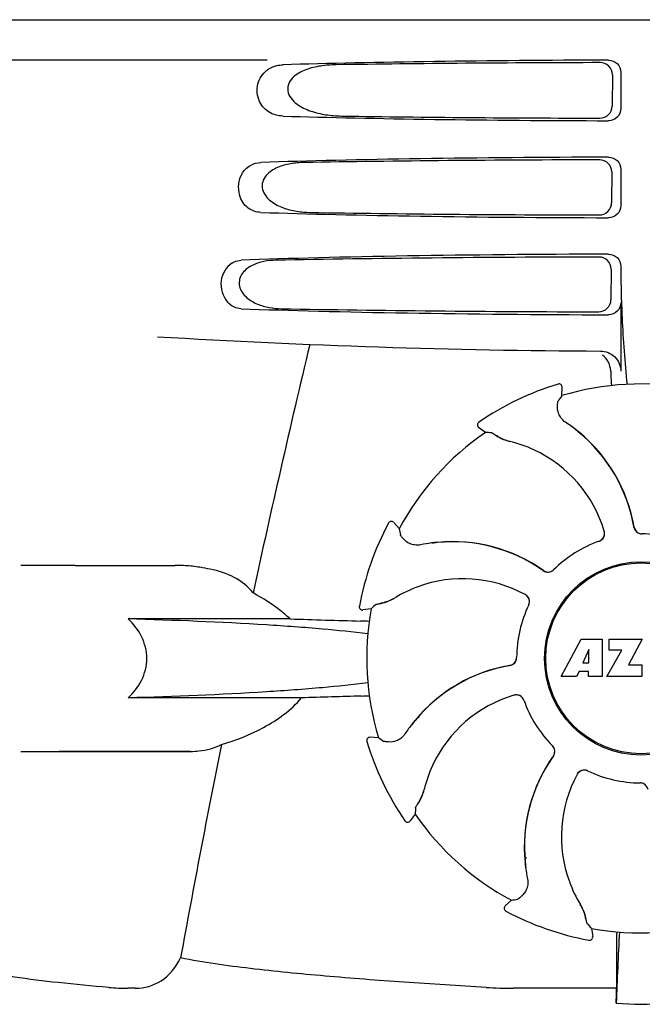
# Model space of a CAD drawing. Units: millimetres. Extents: x 8315 to 12714, y 207 to 6293.
# Drawn here: x 10488 to 10565, y 4754 to 4876 of the extents above; entities that cross this region are included whole.
import ezdxf

# ---------------------------------------------------------------- set-up
doc = ezdxf.new("R2010")
doc.units = ezdxf.units.MM

msp = doc.modelspace()

# ---------------------------------------------------------------- linework, layer by layer
at = {"linetype": 'Continuous'}
for p, q in [((10468.37, 4875.61), (10661.07, 4875.61)), ((10518.47, 4870.61), (10476.19, 4870.61)), ((10562.21, 4869.11), (10562.21, 4864.61)), ((10561.17, 4868.8), (10561.14, 4864.92)), ((10561.09, 4856.78), (10561.07, 4852.95)), ((10562.21, 4857.11), (10562.21, 4852.61)), ((10561.02, 4844.76), (10560.99, 4840.97)), ((10562.21, 4845.11), (10562.21, 4844.85)), ((10562.21, 4840.61), (10562.21, 4832.12)), ((10554.44, 4830.54), (10554.44, 4830.54)), ((10554.91, 4829.11), (10554.96, 4830.14)), ((10545.45, 4824.57), (10544.62, 4825.17)), ((10544.63, 4825.82), (10544.63, 4825.82)), ((10533.46, 4813.33), (10533.46, 4813.33)), ((10534.8, 4812.66), (10534.11, 4813.41)), ((10494.72, 4808.11), (10487.97, 4808.11)), ((10494.72, 4808.11), (10507.07, 4808.11)), ((10529.86, 4803.06), (10529.86, 4803.06)), ((10531.33, 4802.76), (10530.31, 4802.6)), ((10521.3, 4801.49), (10501.27, 4801.49)), ((10554.83, 4794.39), (10557.29, 4798.99)), ((10557.29, 4798.99), (10559.9, 4798.99)), ((10559.9, 4798.99), (10559.9, 4794.39)), ((10560.76, 4798.99), (10564.86, 4798.99)), ((10560.76, 4797.62), (10560.76, 4798.99)), ((10564.86, 4798.99), (10563.18, 4795.8)), ((10558.26, 4797.7), (10557.52, 4796.06)), ((10558.26, 4796.06), (10558.26, 4797.7)), ((10560.5, 4794.39), (10562.32, 4797.62)), ((10562.32, 4797.62), (10560.76, 4797.62)), ((10557.52, 4796.06), (10558.26, 4796.06)), ((10557.04, 4794.99), (10556.73, 4794.39)), ((10558.23, 4794.99), (10557.04, 4794.99)), ((10558.23, 4794.39), (10558.23, 4794.99)), ((10563.18, 4795.8), (10564.82, 4795.8)), ((10564.82, 4795.8), (10564.82, 4794.39)), ((10556.73, 4794.39), (10554.83, 4794.39)), ((10559.9, 4794.39), (10558.23, 4794.39)), ((10564.82, 4794.39), (10560.5, 4794.39)), ((10522.69, 4791.73), (10501.27, 4791.73)), ((10537.23, 4789.25), (10537.19, 4789.43)), ((10530.79, 4786.33), (10530.79, 4786.33)), ((10532.21, 4786.8), (10531.19, 4786.85)), ((10487.97, 4785.11), (10508.98, 4785.11)), ((10508.98, 4785.11), (10492.72, 4785.11)), ((10564.6, 4781.21), (10564.62, 4781.21)), ((10535.5, 4776.53), (10535.5, 4776.53)), ((10536.76, 4777.35), (10536.16, 4776.52)), ((10550.4, 4772.03), (10550.33, 4772.07)), ((10550.4, 4772.03), (10550.33, 4772.07)), ((10548.67, 4766.69), (10547.91, 4766)), ((10547.99, 4765.35), (10547.99, 4765.35)), ((10558.57, 4763.22), (10558.73, 4762.21)), ((10558.26, 4761.75), (10558.26, 4761.75)), ((10561.67, 4759.74), (10561.67, 4755.81)), ((10502.14, 4755.81), (10501.2, 4755.81)), ((10561.67, 4755.81), (10548.9, 4755.81))]:
    msp.add_line(p, q, dxfattribs=at)
for radius in [11.95, 11.8]:
    msp.add_circle((10564.72, 4796.61), radius, dxfattribs=at)
for centre, radius, start, end in [((10664.67, 4844.83), 102.46, 179.992, 181.6542), ((10564.72, 5834.61), 1000, 266.56984, 269.71207), ((11947.06, 4494.42), 1463.61, 166.5261, 167.76084), ((10564.72, 4796.61), 35.45, 106.8502, 124.5093), ((10554.56, 4830.16), 0.4, 357.2402, 106.8524), ((10564.72, 4796.61), 33.95, 79.5648, 106.7947), ((10634.53, 4773.69), 97.01, 145.1629, 145.6419), ((10544.86, 4825.49), 0.4, 124.5073, 234.1191), ((10544.07, 4808.84), 20.4, 51.8492, 56.3628), ((10564.72, 4796.61), 33.95, 124.5648, 151.7947), ((10539.02, 4727.77), 97.01, 85.7176, 86.1965), ((10550.08, 4829.15), 5.96, 236.1504, 237.744), ((10549.71, 4828.45), 5.14, 235.2251, 237.4075), ((10549.66, 4828.36), 5.04, 237.3512, 254.0925), ((10544.65, 4809.55), 19.46, 50.7006, 52.4476), ((10544.12, 4808.91), 20.32, 50.5058, 51.8478), ((10544.65, 4809.54), 19.47, 50.5126, 50.7007), ((10544.65, 4809.55), 19.46, 10.4705, 50.5135), ((10544.65, 4809.55), 19.48, 9.7197, 50.505), ((10549.65, 4828.37), 5.06, 253.9319, 256.711), ((10549.65, 4828.32), 5, 254.0923, 256.5773), ((10544.9, 4808.26), 15.59, 65.1366, 76.708), ((10544.67, 4807.75), 16.15, 16.4838, 65.1531), ((10564.72, 4796.61), 35.45, 151.8502, 169.5093), ((10533.81, 4813.15), 0.4, 42.2405, 151.8521), ((10544.64, 4809.55), 19.47, 9.7326, 10.4699), ((10630.29, 4829.77), 97.01, 190.1629, 190.6419), ((10559.22, 4812.06), 0.996, 289.5199, 16.5525), ((10559.21, 4812.05), 0.997, 306.7023, 4.5758), ((10559.2, 4812.05), 1, 4.5815, 16.4482), ((10564.82, 4813.01), 0.996, 189.6776, 265.8369), ((10564.84, 4813.01), 0.995, 189.7278, 195.2874), ((10564.84, 4813.01), 1, 195.2832, 200.6734), ((10564.84, 4813.01), 0.996, 200.6862, 253.8712), ((10564.84, 4813.01), 1, 253.8998, 264.5942), ((10564.82, 4813.01), 1, 265.7988, 269.6414), ((10564.84, 4813.01), 0.998, 264.5914, 268.4435), ((10564.72, 4796.61), 15.4, 64.5677, 89.6416), ((10564.84, 4813), 0.99, 268.4472, 269.5689), ((10541.47, 4790.63), 20.43, 97.5136, 101.3608), ((10541.46, 4790.73), 20.33, 96.8471, 97.5114), ((10541.38, 4791.57), 19.46, 95.8018, 97.4477), ((10541.46, 4790.74), 20.32, 95.5058, 96.8478), ((10541.38, 4791.56), 19.47, 95.5125, 95.802), ((10541.38, 4791.57), 19.48, 54.7197, 95.505), ((10541.38, 4791.57), 19.46, 55.4883, 95.5133), ((10564.72, 4796.61), 15.4, 109.5677, 134.6416), ((10559.2, 4812.05), 0.997, 289.6502, 295.4465), ((10559.2, 4812.06), 1, 295.4376, 306.6624), ((10507.07, 4788.71), 19.4, 88.9727, 89.997), ((10507.06, 4788.22), 19.89, 86.3711, 88.9697), ((10507.01, 4787.54), 20.58, 81.2602, 86.3608), ((10506.55, 4784.58), 23.57, 78.1089, 81.2482), ((10541.38, 4791.57), 19.47, 54.7327, 55.4877), ((10553.19, 4808.28), 0.996, 234.6798, 314.6917), ((10553.21, 4808.29), 0.995, 234.7278, 240.2874), ((10553.21, 4808.3), 1, 240.2832, 245.6734), ((10553.21, 4808.29), 0.996, 245.6862, 298.8712), ((10553.2, 4808.3), 1, 298.908, 313.4203), ((10553.21, 4808.29), 0.99, 313.4472, 314.5689), ((10542.66, 4790.32), 16.15, 61.4838, 110.1531), ((10542.47, 4790.84), 15.59, 110.1366, 121.708), ((10549.89, 4803.63), 1.01, 43.8291, 61.4257), ((10549.91, 4803.65), 0.996, 334.5199, 61.5531), ((10595.22, 4729.76), 97.01, 130.7176, 131.1965), ((10531.6, 4808.51), 5.14, 280.2252, 282.416), ((10531.36, 4809.27), 5.96, 281.1504, 282.744), ((10531.62, 4808.42), 5.04, 282.3597, 299.0915), ((10531.61, 4808.41), 5.06, 298.9319, 301.711), ((10531.64, 4808.38), 5, 299.0913, 301.5773), ((10564.72, 4796.61), 15.4, 154.5677, 179.6416), ((10549.9, 4803.63), 0.997, 346.0682, 43.7605), ((10549.9, 4803.63), 0.997, 334.6502, 340.4465), ((10549.89, 4803.64), 1.01, 340.4411, 346.0653), ((10530.25, 4802.99), 0.4, 169.5071, 279.1192), ((10564.72, 4796.61), 33.95, 169.5648, 196.7947), ((10556.83, 5819.07), 1018.19, 268.00018, 268.49156), ((10528.07, 4726.55), 74.7, 87.6897, 88.5034), ((10548.32, 4796.71), 0.996, 279.6794, 359.6917), ((10548.32, 4796.73), 0.996, 290.6862, 343.8712), ((10548.31, 4796.73), 1, 343.908, 358.4203), ((10548.33, 4796.73), 0.99, 358.4472, 359.5689), ((10551.78, 4776.55), 19.48, 99.7197, 140.505), ((10551.78, 4776.55), 19.46, 100.1064, 140.5133), ((10551.78, 4776.54), 19.47, 99.7327, 100.106), ((10548.32, 4796.73), 0.995, 279.7278, 285.2874), ((10548.32, 4796.74), 1, 285.2832, 290.6734), ((10556.38, 3805.82), 986.48, 91.52407, 91.95728), ((10528.18, 4866.05), 74.12, 271.5181, 272.2434), ((10553.57, 4776.57), 16.15, 106.4838, 155.1531), ((10549.27, 4791.12), 0.996, 19.5199, 106.5525), ((10549.27, 4791.09), 1, 94.5815, 106.4482), ((10549.27, 4791.1), 0.997, 36.7023, 94.5758), ((10549.27, 4791.1), 1, 25.4376, 36.6624), ((10549.27, 4791.1), 0.997, 19.6502, 25.4465), ((10564.72, 4796.61), 15.4, 199.5677, 224.6416), ((10552.49, 4775.96), 20.4, 141.8492, 146.3628), ((10551.78, 4776.55), 19.46, 140.8053, 142.4477), ((10552.42, 4776.02), 20.32, 140.5058, 141.8478), ((10551.79, 4776.54), 19.47, 140.5125, 140.8055), ((10531.17, 4786.45), 0.4, 87.2402, 196.8524), ((10564.72, 4796.61), 35.45, 196.8502, 214.5093), ((10587.63, 4866.43), 97.01, 235.1629, 235.6419), ((11784.47, 4528.98), 1297.37, 168.57515, 169.76252), ((10553.04, 4785.11), 0.99, 43.4472, 44.5689), ((10553.03, 4785.1), 1, 28.908, 43.4203), ((10553.05, 4785.09), 0.996, 324.6796, 44.6917), ((10553.04, 4785.1), 0.996, 335.6862, 28.8712), ((10569.75, 4773.27), 19.48, 144.7197, 185.505), ((10569.75, 4773.28), 19.46, 145.4843, 185.5134), ((10569.76, 4773.27), 19.47, 144.7327, 145.4838), ((10553.04, 4785.1), 0.995, 324.7278, 330.2874), ((10553.03, 4785.11), 1, 330.2832, 335.6734), ((10553.06, 4776.8), 15.59, 155.1366, 166.708), ((10557.67, 4781.8), 0.996, 64.5199, 151.553), ((10557.7, 4781.79), 1.01, 133.8291, 151.4257), ((10557.69, 4781.79), 0.997, 76.0682, 133.7605), ((10557.69, 4781.78), 1.01, 70.4411, 76.0653), ((10557.69, 4781.79), 0.997, 64.6502, 70.4465), ((10564.72, 4796.61), 15.4, 244.5677, 269.6416), ((10571.01, 4774.56), 16.15, 151.4838, 200.1531), ((10532.96, 4781.56), 5.04, 327.3523, 344.0943), ((10533, 4781.55), 5, 344.0942, 346.5773), ((10532.96, 4781.55), 5.06, 343.932, 346.711), ((10564.59, 4780.22), 0.99, 88.4472, 89.5689), ((10564.61, 4780.21), 1, 85.7988, 89.6414), ((10564.59, 4780.21), 0.998, 84.5914, 88.4435), ((10564.59, 4780.21), 1, 73.8998, 84.5942), ((10564.61, 4780.21), 0.996, 9.6775, 85.837), ((10532.88, 4781.61), 5.14, 325.2251, 327.4086), ((10633.56, 4770.91), 97.01, 175.7176, 176.1965), ((10532.18, 4781.98), 5.96, 326.1504, 327.7441), ((10535.83, 4776.75), 0.4, 214.5073, 324.1191), ((10564.72, 4796.61), 33.95, 214.5648, 241.7947), ((10564.72, 4796.61), 28.45, 239.618, 240.0677), ((10570.58, 4773.35), 20.32, 185.5058, 186.8478), ((10569.76, 4773.28), 19.47, 185.5125, 185.7566), ((10569.75, 4773.28), 19.46, 185.7565, 187.4477), ((10570.6, 4773.35), 20.33, 186.8471, 187.5114), ((10570.69, 4773.37), 20.43, 187.5136, 191.3608), ((10570.48, 4774.36), 15.59, 200.1366, 211.708), ((10531.55, 4862.18), 97.01, 280.1629, 280.6419), ((10548.18, 4765.71), 0.4, 132.2405, 241.8521), ((10552.94, 4763.54), 5, 29.0941, 31.5773), ((10552.91, 4763.5), 5.06, 28.9318, 31.711), ((10552.91, 4763.52), 5.04, 12.3522, 29.0942), ((10564.72, 4796.61), 35.45, 241.8502, 259.5093), ((10552.81, 4763.49), 5.14, 10.2251, 12.4085), ((10552.06, 4763.26), 5.96, 11.1504, 12.744), ((10631.56, 4827.12), 97.01, 220.7176, 221.1965), ((10564.72, 4796.61), 33.95, 259.5648, 286.7947), ((10558.33, 4762.15), 0.4, 259.5071, 9.1192), ((11178.25, 4731.99), 616.99, 177.14008, 177.95812), ((10851.08, 4759.55), 289.4, 179.3557, 179.9625), ((10501.18, 4783.77), 27.96, 265.2219, 270.0385), ((10548.88, 4813), 57.19, 266.664, 270.0203), ((10171.84, 4760.42), 389.86, 359.0528, 359.3233), ((10564.72, 4786.02), 32.19, 264.5241, 275.4759)]:
    msp.add_arc(centre, radius, start, end, dxfattribs=at)
for centre, major_axis, start_param, end_param in [((10564.72, 4868.35), (66.42, 0), 1.631326, 2.300961), ((10564.72, 4867.1), (94.13, 0), 1.624466, 1.983152), ((10564.72, 4865.37), (66.42, 0), -2.300961, -1.631326), ((10564.72, 4866.63), (94.1, 0), -1.973015, -1.624944), ((10564.72, 4856.35), (66.42, 0), 1.631326, 2.357555), ((10564.72, 4855.1), (93.47, 0), 1.625665, 2.033069), ((10564.72, 4853.37), (66.42, 0), -2.357555, -1.631326), ((10564.72, 4854.63), (93.44, 0), -2.023991, -1.626145), ((10564.72, 4844.35), (66.42, 0), 1.631326, 2.411117), ((10564.72, 4843.1), (92.8, 0), 1.626882, 2.079039), ((10564.72, 4841.37), (66.42, 0), -2.411117, -1.631326), ((10564.72, 4842.63), (92.78, 0), -2.070742, -1.627362)]:
    msp.add_ellipse(centre, major_axis=major_axis, ratio=0.034012, start_param=start_param, end_param=end_param, dxfattribs=at)
for points, knots in [([(10561.17, 4868.8), (10561.17, 4869.18), (10560.85, 4869.99), (10560.05, 4870.3), (10559.67, 4870.3)], [0, 0, 0, 0, 0.499743, 1, 1, 1, 1]), ([(10560.7, 4870.61), (10561.08, 4870.61), (10561.88, 4870.3), (10562.21, 4869.5), (10562.21, 4869.11)], [0, 0, 0, 0, 0.50008, 1, 1, 1, 1]), ([(10520.42, 4863.69), (10519.85, 4863.7), (10518.65, 4864), (10517.26, 4865.49), (10517.06, 4867.66), (10517.87, 4868.92), (10518.39, 4869.32)], [0, 0, 0, 0, 0.218854, 0.460929, 0.744944, 1, 1, 1, 1]), ([(10518.39, 4869.32), (10518.48, 4869.4), (10518.87, 4869.67), (10519.31, 4869.85), (10519.65, 4869.93)], [0, 0, 0, 0, 0.257689, 1, 1, 1, 1]), ([(10526.99, 4870.03), (10526.35, 4870.02), (10525.08, 4869.93), (10523.53, 4869.57), (10522.37, 4869.04), (10521.58, 4868.48), (10520.98, 4867.63), (10520.96, 4866.54), (10521.53, 4865.66), (10522.55, 4864.82), (10524.06, 4864.18), (10525.95, 4863.78), (10527.24, 4863.7), (10527.88, 4863.69)], [0, 0, 0, 0, 0.123114, 0.245028, 0.306071, 0.367838, 0.431726, 0.498319, 0.564262, 0.628057, 0.752399, 0.875986, 1, 1, 1, 1]), ([(10559.62, 4863.44), (10560.01, 4863.43), (10560.81, 4863.74), (10561.14, 4864.54), (10561.14, 4864.92)], [0, 0, 0, 0, 0.500297, 1, 1, 1, 1]), ([(10562.21, 4864.61), (10562.21, 4864.22), (10561.88, 4863.42), (10561.08, 4863.11), (10560.7, 4863.11)], [0, 0, 0, 0, 0.499991, 1, 1, 1, 1]), ([(10561.09, 4856.78), (10561.09, 4857.16), (10560.77, 4857.96), (10559.97, 4858.28), (10559.59, 4858.27)], [0, 0, 0, 0, 0.499789, 1, 1, 1, 1]), ([(10560.7, 4858.61), (10561.08, 4858.61), (10561.88, 4858.3), (10562.21, 4857.5), (10562.21, 4857.11)], [0, 0, 0, 0, 0.500009, 1, 1, 1, 1]), ([(10515.32, 4856.51), (10515.57, 4856.95), (10516.27, 4857.68), (10517.24, 4857.93), (10517.69, 4857.95)], [0, 0, 0, 0, 0.527152, 1, 1, 1, 1]), ([(10523.03, 4857.95), (10522.47, 4857.94), (10521.34, 4857.84), (10519.98, 4857.47), (10518.97, 4856.94), (10518.3, 4856.38), (10517.82, 4855.58), (10517.8, 4854.3), (10518.86, 4853.06), (10520.43, 4852.29), (10522.1, 4851.87), (10523.24, 4851.78), (10523.8, 4851.77)], [0, 0, 0, 0, 0.12204, 0.24309, 0.304062, 0.366218, 0.431354, 0.4995, 0.629467, 0.754031, 0.876971, 1, 1, 1, 1]), ([(10515.32, 4856.51), (10515.1, 4856.14), (10514.82, 4855.27), (10514.9, 4854.36), (10515.02, 4853.92)], [0, 0, 0, 0, 0.487436, 1, 1, 1, 1]), ([(10517.69, 4851.77), (10517.14, 4851.79), (10515.91, 4852.19), (10515.2, 4853.3), (10515.02, 4853.92)], [0, 0, 0, 0, 0.45899, 1, 1, 1, 1]), ([(10559.55, 4851.46), (10559.93, 4851.46), (10560.73, 4851.77), (10561.07, 4852.56), (10561.07, 4852.95)], [0, 0, 0, 0, 0.500291, 1, 1, 1, 1]), ([(10562.21, 4852.61), (10562.21, 4852.22), (10561.88, 4851.42), (10561.08, 4851.11), (10560.7, 4851.11)], [0, 0, 0, 0, 0.499912, 1, 1, 1, 1]), ([(10514.08, 4845.49), (10514.17, 4845.55), (10514.53, 4845.75), (10514.94, 4845.85), (10515.24, 4845.86)], [0, 0, 0, 0, 0.258212, 1, 1, 1, 1]), ([(10519.55, 4845.86), (10519.05, 4845.85), (10518.04, 4845.75), (10516.82, 4845.37), (10515.95, 4844.84), (10515.37, 4844.29), (10514.99, 4843.53), (10514.97, 4842.37), (10515.82, 4841.17), (10517.22, 4840.39), (10518.71, 4839.97), (10519.73, 4839.87), (10520.24, 4839.86)], [0, 0, 0, 0, 0.120678, 0.240675, 0.301532, 0.364103, 0.430136, 0.499265, 0.631305, 0.756097, 0.87822, 1, 1, 1, 1]), ([(10561.02, 4844.76), (10561.02, 4845.14), (10560.7, 4845.94), (10559.9, 4846.25), (10559.51, 4846.25)], [0, 0, 0, 0, 0.499756, 1, 1, 1, 1]), ([(10560.7, 4846.61), (10561.08, 4846.61), (10561.88, 4846.3), (10562.21, 4845.5), (10562.21, 4845.11)], [0, 0, 0, 0, 0.50008, 1, 1, 1, 1]), ([(10514.08, 4845.49), (10513.37, 4845.03), (10512.35, 4843.29), (10512.95, 4841.37), (10513.56, 4840.68)], [0, 0, 0, 0, 0.478295, 1, 1, 1, 1]), ([(10559.47, 4839.48), (10559.85, 4839.48), (10560.66, 4839.79), (10560.99, 4840.59), (10560.99, 4840.97)], [0, 0, 0, 0, 0.500284, 1, 1, 1, 1]), ([(10562.25, 4841.87), (10562.28, 4840.83), (10562.42, 4837.03), (10562.68, 4833.24), (10562.99, 4830.5)], [0, 0, 0, 0, 0.275911, 1, 1, 1, 1]), ([(10515.24, 4839.86), (10514.94, 4839.87), (10514.3, 4840.02), (10513.78, 4840.43), (10513.56, 4840.68)], [0, 0, 0, 0, 0.479907, 1, 1, 1, 1]), ([(10562.21, 4840.61), (10562.21, 4840.22), (10561.88, 4839.42), (10561.08, 4839.11), (10560.7, 4839.11)], [0, 0, 0, 0, 0.499991, 1, 1, 1, 1]), ([(10559.69, 4834.62), (10560.33, 4834.62), (10561.66, 4834.1), (10562.21, 4832.76), (10562.21, 4832.12)], [0, 0, 0, 0, 0.499936, 1, 1, 1, 1]), ([(10560.97, 4832.13), (10560.97, 4831.98), (10560.99, 4831.38), (10561.02, 4830.79), (10561.05, 4830.35)], [0, 0, 0, 0, 0.259156, 1, 1, 1, 1]), ([(10555.37, 4825.82), (10555.16, 4825.96), (10554.82, 4826.29), (10554.43, 4826.98), (10554.35, 4827.54), (10554.38, 4827.86)], [0, 0, 0, 0, 0.316167, 0.587432, 1, 1, 1, 1]), ([(10554.38, 4827.86), (10554.38, 4827.94), (10554.39, 4828.08), (10554.41, 4828.24), (10554.42, 4828.34), (10554.43, 4828.39), (10554.44, 4828.42), (10554.44, 4828.44), (10554.45, 4828.44)], [0, 0, 0, 0, 0.408837, 0.714454, 0.82702, 0.912205, 0.9698, 1, 1, 1, 1]), ([(10546.26, 4824.51), (10546.27, 4824.51), (10546.29, 4824.5), (10546.32, 4824.49), (10546.36, 4824.46), (10546.44, 4824.41), (10546.58, 4824.32), (10546.7, 4824.24), (10546.76, 4824.2)], [0, 0, 0, 0, 0.0302, 0.087795, 0.17298, 0.285546, 0.591163, 1, 1, 1, 1]), ([(10546.9, 4824.11), (10546.99, 4824.06), (10547.41, 4823.8), (10547.87, 4823.61), (10548.25, 4823.5)], [0, 0, 0, 0, 0.203398, 1, 1, 1, 1]), ([(10535.31, 4811.4), (10535.26, 4811.46), (10535.17, 4811.56), (10535.06, 4811.69), (10535, 4811.77), (10534.97, 4811.81), (10534.95, 4811.84), (10534.94, 4811.85), (10534.94, 4811.86)], [0, 0, 0, 0, 0.408837, 0.714454, 0.82702, 0.912205, 0.9698, 1, 1, 1, 1]), ([(10537.45, 4810.66), (10537.21, 4810.61), (10536.73, 4810.6), (10535.97, 4810.81), (10535.52, 4811.15), (10535.31, 4811.4)], [0, 0, 0, 0, 0.316167, 0.587432, 1, 1, 1, 1]), ([(10516.72, 4804.7), (10516.1, 4805.5), (10514.42, 4806.82), (10512.43, 4807.43), (10511.41, 4807.64)], [0, 0, 0, 0, 0.491959, 1, 1, 1, 1]), ([(10521.3, 4801.49), (10520.95, 4801.82), (10519.53, 4803.03), (10517.94, 4804.04), (10516.72, 4804.7)], [0, 0, 0, 0, 0.255053, 1, 1, 1, 1]), ([(10531.94, 4803.29), (10531.94, 4803.29), (10531.96, 4803.3), (10531.99, 4803.31), (10532.04, 4803.32), (10532.14, 4803.35), (10532.3, 4803.38), (10532.43, 4803.41), (10532.51, 4803.42)], [0, 0, 0, 0, 0.0302, 0.087795, 0.17298, 0.285546, 0.591163, 1, 1, 1, 1]), ([(10532.68, 4803.46), (10532.77, 4803.48), (10533.25, 4803.6), (10533.71, 4803.79), (10534.06, 4803.98)], [0, 0, 0, 0, 0.203398, 1, 1, 1, 1]), ([(10501.27, 4791.73), (10501.93, 4792.35), (10503.1, 4793.82), (10503.8, 4796.61), (10503.1, 4799.4), (10501.93, 4800.87), (10501.27, 4801.49)], [0, 0, 0, 0, 0.246695, 0.499995, 0.753299, 1, 1, 1, 1]), ([(10530.91, 4799.64), (10529.05, 4799.88), (10524.87, 4800.3), (10514.99, 4801.01), (10506.97, 4801.33), (10501.27, 4801.49)], [0, 0, 0, 0, 0.189503, 0.423967, 1, 1, 1, 1]), ([(10530.91, 4793.58), (10529.05, 4793.34), (10524.87, 4792.92), (10514.99, 4792.21), (10506.97, 4791.89), (10501.27, 4791.73)], [0, 0, 0, 0, 0.189517, 0.423985, 1, 1, 1, 1]), ([(10512.8, 4785.97), (10514.61, 4786.47), (10517.29, 4787.54), (10520.57, 4789.6), (10522.05, 4790.95), (10522.69, 4791.73)], [0, 0, 0, 0, 0.485881, 0.739187, 1, 1, 1, 1]), ([(10533.47, 4786.27), (10533.39, 4786.28), (10533.25, 4786.29), (10533.08, 4786.31), (10532.99, 4786.32), (10532.94, 4786.33), (10532.9, 4786.33), (10532.89, 4786.34), (10532.88, 4786.34)], [0, 0, 0, 0, 0.408837, 0.714454, 0.82702, 0.912205, 0.9698, 1, 1, 1, 1]), ([(10535.5, 4787.26), (10535.36, 4787.06), (10535.04, 4786.71), (10534.34, 4786.32), (10533.79, 4786.24), (10533.47, 4786.27)], [0, 0, 0, 0, 0.316167, 0.587432, 1, 1, 1, 1]), ([(10508.98, 4785.11), (10509.33, 4785.11), (10510.63, 4785.16), (10511.95, 4785.51), (10512.8, 4785.97)], [0, 0, 0, 0, 0.261903, 1, 1, 1, 1]), ([(10537.22, 4778.8), (10537.27, 4778.88), (10537.52, 4779.31), (10537.72, 4779.77), (10537.82, 4780.14)], [0, 0, 0, 0, 0.203398, 1, 1, 1, 1]), ([(10536.82, 4778.16), (10536.82, 4778.16), (10536.82, 4778.18), (10536.84, 4778.21), (10536.86, 4778.25), (10536.92, 4778.34), (10537, 4778.47), (10537.08, 4778.59), (10537.13, 4778.66)], [0, 0, 0, 0, 0.0302, 0.087795, 0.17298, 0.285546, 0.591163, 1, 1, 1, 1]), ([(10550.67, 4769.34), (10550.71, 4769.1), (10550.73, 4768.63), (10550.51, 4767.86), (10550.18, 4767.41), (10549.93, 4767.2)], [0, 0, 0, 0, 0.316167, 0.587431, 1, 1, 1, 1]), ([(10549.93, 4767.2), (10549.87, 4767.15), (10549.76, 4767.06), (10549.63, 4766.96), (10549.56, 4766.9), (10549.52, 4766.87), (10549.49, 4766.85), (10549.47, 4766.84), (10549.47, 4766.84)], [0, 0, 0, 0, 0.408837, 0.714454, 0.82702, 0.912205, 0.9698, 1, 1, 1, 1]), ([(10557.87, 4764.57), (10557.84, 4764.67), (10557.72, 4765.15), (10557.53, 4765.61), (10557.34, 4765.95)], [0, 0, 0, 0, 0.203398, 1, 1, 1, 1]), ([(10558.03, 4763.83), (10558.03, 4763.84), (10558.02, 4763.86), (10558.01, 4763.89), (10558, 4763.94), (10557.98, 4764.03), (10557.94, 4764.19), (10557.92, 4764.33), (10557.9, 4764.41)], [0, 0, 0, 0, 0.0302, 0.087795, 0.17298, 0.285546, 0.591163, 1, 1, 1, 1]), ([(10502.14, 4755.81), (10503.26, 4755.81), (10505.68, 4756.49), (10507.2, 4758.46), (10507.75, 4759.56)], [0, 0, 0, 0, 0.475154, 1, 1, 1, 1]), ([(10545.55, 4755.91), (10542.16, 4756.11), (10535.51, 4756.53), (10525.78, 4757.27), (10516.55, 4758.18), (10510.59, 4758.98), (10507.75, 4759.56)], [0, 0, 0, 0, 0.267838, 0.525925, 0.770856, 1, 1, 1, 1]), ([(10498.85, 4755.91), (10496.76, 4756.09), (10492.87, 4756.45), (10487.47, 4757.11), (10482.97, 4757.91), (10480.29, 4758.63), (10479.16, 4759.12)], [0, 0, 0, 0, 0.314358, 0.586796, 0.81515, 1, 1, 1, 1])]:
    msp.add_open_spline(points, degree=3, knots=knots, dxfattribs=at)
for points in [[(10519.65, 4869.93), (10519.9, 4869.99), (10520.16, 4870.03), (10520.42, 4870.03)], [(10560.62, 4833.36), (10560.45, 4833.66), (10560.21, 4833.92), (10559.94, 4834.13)], [(10560.97, 4832.13), (10560.96, 4832.56), (10560.83, 4832.99), (10560.62, 4833.36)]]:
    msp.add_open_spline(points, degree=3, dxfattribs=at)

doc.saveas('drawing.dxf')
